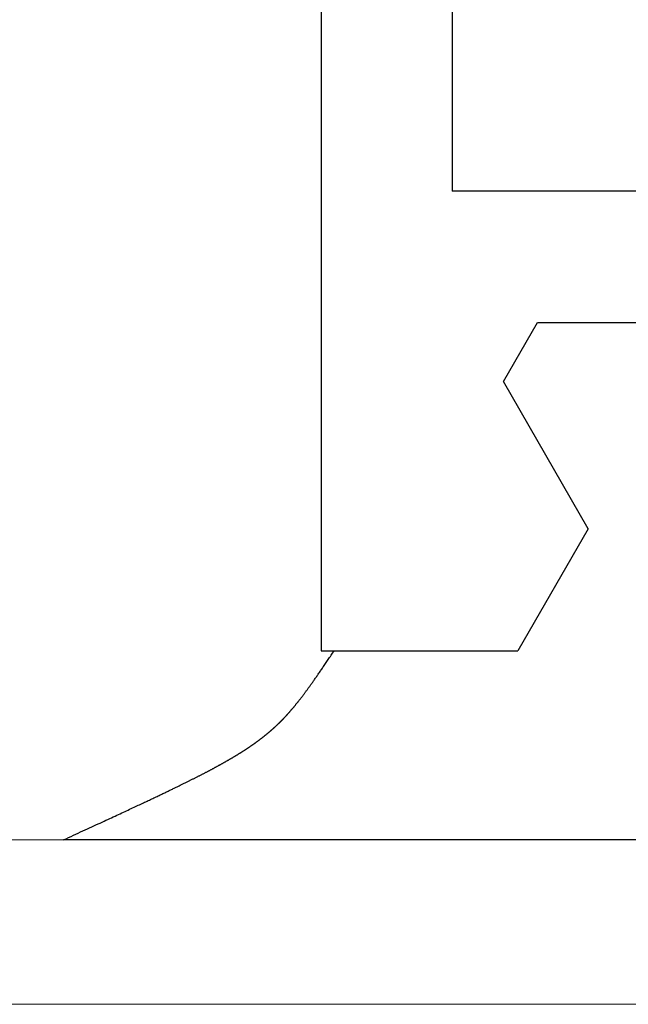
# Model space of a CAD drawing. Extents: x 0 to 45.8, y -1.1 to 62.2.
# Drawn here: x 18.2 to 18.4, y 14 to 14.3 of the extents above; entities that cross this region are included whole.
import ezdxf

# ---------------------------------------------------------------- set-up
doc = ezdxf.new("R2010")
doc.units = 0
doc.header["$MEASUREMENT"] = 0
doc.layers.get('0').update_dxf_attribs({"linetype": 'CONTINUOUS'})
for name, color, linetype, lineweight in [('GLASS', 121, 'CONTINUOUS', 5), ('Object', 7, 'CONTINUOUS', 30), ('OBJECT DETAIL', 254, 'CONTINUOUS', 25)]:
    doc.layers.add(name, color=color, linetype=linetype, lineweight=lineweight)

# ---------------------------------------------------------------- blocks, each defined once
blk = doc.blocks.new('GLSTOP')
for p, q in [((-0.42111, -0.12513), (-0.77053, -0.12513)), ((-0.77053, -0.12513), (-0.76955, -0.12558)), ((-0.76955, -0.12558), (-0.76858, -0.12602)), ((-0.76858, -0.12602), (-0.76764, -0.12646)), ((-0.76764, -0.12646), (-0.7667, -0.12689)), ((-0.7667, -0.12689), (-0.76578, -0.12731)), ((-0.76578, -0.12731), (-0.76488, -0.12773)), ((-0.76488, -0.12773), (-0.76398, -0.12814)), ((-0.76398, -0.12814), (-0.76311, -0.12854)), ((-0.76311, -0.12854), (-0.76224, -0.12894)), ((-0.76224, -0.12894), (-0.7614, -0.12933)), ((-0.7614, -0.12933), (-0.76056, -0.12971)), ((-0.76056, -0.12971), (-0.75974, -0.13009)), ((-0.75974, -0.13009), (-0.75893, -0.13046)), ((-0.75893, -0.13046), (-0.75813, -0.13083)), ((-0.75813, -0.13083), (-0.75735, -0.13119)), ((-0.75735, -0.13119), (-0.75658, -0.13155)), ((-0.75658, -0.13155), (-0.75582, -0.1319)), ((-0.75582, -0.1319), (-0.75508, -0.13224)), ((-0.75508, -0.13224), (-0.75435, -0.13258)), ((-0.75435, -0.13258), (-0.75363, -0.13291)), ((-0.75363, -0.13291), (-0.75292, -0.13324)), ((-0.75292, -0.13324), (-0.75222, -0.13356)), ((-0.75222, -0.13356), (-0.75154, -0.13388)), ((-0.75154, -0.13388), (-0.75087, -0.13419)), ((-0.75087, -0.13419), (-0.75021, -0.1345)), ((-0.75021, -0.1345), (-0.74956, -0.1348)), ((-0.74956, -0.1348), (-0.74892, -0.1351)), ((-0.74892, -0.1351), (-0.74829, -0.13539)), ((-0.74829, -0.13539), (-0.74767, -0.13568)), ((-0.74767, -0.13568), (-0.74707, -0.13596)), ((-0.74707, -0.13596), (-0.74647, -0.13624)), ((-0.74647, -0.13624), (-0.74588, -0.13651)), ((-0.74588, -0.13651), (-0.74531, -0.13678)), ((-0.74531, -0.13678), (-0.74474, -0.13704)), ((-0.74474, -0.13704), (-0.74418, -0.1373)), ((-0.74418, -0.1373), (-0.74364, -0.13756)), ((-0.74364, -0.13756), (-0.7431, -0.13781)), ((-0.7431, -0.13781), (-0.74257, -0.13806)), ((-0.74257, -0.13806), (-0.74205, -0.1383)), ((-0.74205, -0.1383), (-0.74154, -0.13854)), ((-0.74154, -0.13854), (-0.74104, -0.13877)), ((-0.74104, -0.13877), (-0.74055, -0.139)), ((-0.74055, -0.139), (-0.74007, -0.13923)), ((-0.74007, -0.13923), (-0.73959, -0.13946)), ((-0.73959, -0.13946), (-0.73912, -0.13968)), ((-0.73912, -0.13968), (-0.73867, -0.13989)), ((-0.73867, -0.13989), (-0.73821, -0.1401)), ((-0.73821, -0.1401), (-0.73777, -0.14031)), ((-0.73777, -0.14031), (-0.73733, -0.14052)), ((-0.73733, -0.14052), (-0.73691, -0.14072)), ((-0.73691, -0.14072), (-0.73648, -0.14092)), ((-0.73648, -0.14092), (-0.73607, -0.14112)), ((-0.73607, -0.14112), (-0.73566, -0.14131)), ((-0.73566, -0.14131), (-0.73526, -0.1415)), ((-0.73526, -0.1415), (-0.73487, -0.14169)), ((-0.73487, -0.14169), (-0.73448, -0.14188)), ((-0.73448, -0.14188), (-0.7341, -0.14206)), ((-0.7341, -0.14206), (-0.73372, -0.14224)), ((-0.73372, -0.14224), (-0.73335, -0.14241)), ((-0.73335, -0.14241), (-0.73299, -0.14259)), ((-0.73299, -0.14259), (-0.73263, -0.14276)), ((-0.73263, -0.14276), (-0.73227, -0.14293)), ((-0.73227, -0.14293), (-0.73193, -0.14309)), ((-0.73193, -0.14309), (-0.73158, -0.14326)), ((-0.73158, -0.14326), (-0.73125, -0.14342)), ((-0.73125, -0.14342), (-0.73091, -0.14358)), ((-0.73091, -0.14358), (-0.73058, -0.14374)), ((-0.73058, -0.14374), (-0.73026, -0.1439)), ((-0.73026, -0.1439), (-0.72994, -0.14405)), ((-0.72994, -0.14405), (-0.72962, -0.1442)), ((-0.72962, -0.1442), (-0.72931, -0.14435)), ((-0.72931, -0.14435), (-0.729, -0.1445)), ((-0.729, -0.1445), (-0.7287, -0.14465)), ((-0.7287, -0.14465), (-0.7284, -0.1448)), ((-0.7284, -0.1448), (-0.7281, -0.14494)), ((-0.7281, -0.14494), (-0.72781, -0.14508)), ((-0.72781, -0.14508), (-0.72752, -0.14523)), ((-0.72752, -0.14523), (-0.72723, -0.14537)), ((-0.72723, -0.14537), (-0.72694, -0.14551)), ((-0.72694, -0.14551), (-0.72666, -0.14565)), ((-0.72666, -0.14565), (-0.72638, -0.14578)), ((-0.72638, -0.14578), (-0.7261, -0.14592)), ((-0.7261, -0.14592), (-0.72582, -0.14605)), ((-0.72582, -0.14605), (-0.72555, -0.14619)), ((-0.72555, -0.14619), (-0.72528, -0.14632)), ((-0.72528, -0.14632), (-0.72501, -0.14646)), ((-0.72501, -0.14646), (-0.72474, -0.14659)), ((-0.72474, -0.14659), (-0.72448, -0.14672)), ((-0.72448, -0.14672), (-0.72421, -0.14685)), ((-0.72421, -0.14685), (-0.72395, -0.14698)), ((-0.72395, -0.14698), (-0.7237, -0.1471)), ((-0.7237, -0.1471), (-0.72344, -0.14723)), ((-0.72344, -0.14723), (-0.72319, -0.14736)), ((-0.72319, -0.14736), (-0.72293, -0.14748)), ((-0.72293, -0.14748), (-0.72268, -0.14761)), ((-0.72268, -0.14761), (-0.72243, -0.14773)), ((-0.72243, -0.14773), (-0.72219, -0.14785)), ((-0.72219, -0.14785), (-0.72194, -0.14797)), ((-0.72194, -0.14797), (-0.7217, -0.1481)), ((-0.7217, -0.1481), (-0.72146, -0.14822)), ((-0.72146, -0.14822), (-0.72122, -0.14834)), ((-0.72122, -0.14834), (-0.72099, -0.14845)), ((-0.72099, -0.14845), (-0.72075, -0.14857)), ((-0.72075, -0.14857), (-0.72052, -0.14869)), ((-0.72052, -0.14869), (-0.72029, -0.14881)), ((-0.72029, -0.14881), (-0.72006, -0.14892)), ((-0.72006, -0.14892), (-0.71983, -0.14904)), ((-0.71983, -0.14904), (-0.71961, -0.14915)), ((-0.71961, -0.14915), (-0.71938, -0.14926)), ((-0.71938, -0.14926), (-0.71916, -0.14938)), ((-0.71916, -0.14938), (-0.71894, -0.14949)), ((-0.71894, -0.14949), (-0.71872, -0.1496)), ((-0.71872, -0.1496), (-0.71851, -0.14971)), ((-0.71851, -0.14971), (-0.71829, -0.14982)), ((-0.71829, -0.14982), (-0.71808, -0.14993)), ((-0.71808, -0.14993), (-0.71786, -0.15004)), ((-0.71786, -0.15004), (-0.71765, -0.15015)), ((-0.71765, -0.15015), (-0.71744, -0.15025)), ((-0.71744, -0.15025), (-0.71724, -0.15036)), ((-0.71724, -0.15036), (-0.71703, -0.15047)), ((-0.71703, -0.15047), (-0.71683, -0.15057)), ((-0.71683, -0.15057), (-0.71662, -0.15068)), ((-0.71662, -0.15068), (-0.71642, -0.15078)), ((-0.71642, -0.15078), (-0.71622, -0.15089)), ((-0.71622, -0.15089), (-0.71602, -0.15099)), ((-0.71602, -0.15099), (-0.71582, -0.1511)), ((-0.71582, -0.1511), (-0.71563, -0.1512)), ((-0.71563, -0.1512), (-0.71543, -0.1513)), ((-0.71543, -0.1513), (-0.71524, -0.1514)), ((-0.71524, -0.1514), (-0.71505, -0.1515)), ((-0.71505, -0.1515), (-0.71486, -0.1516)), ((-0.71486, -0.1516), (-0.71467, -0.1517)), ((-0.71467, -0.1517), (-0.71448, -0.1518)), ((-0.71448, -0.1518), (-0.71429, -0.1519)), ((-0.71429, -0.1519), (-0.71411, -0.152)), ((-0.71411, -0.152), (-0.71392, -0.1521)), ((-0.71392, -0.1521), (-0.71374, -0.1522)), ((-0.71374, -0.1522), (-0.71355, -0.1523)), ((-0.71355, -0.1523), (-0.71337, -0.15239)), ((-0.71337, -0.15239), (-0.71319, -0.15249)), ((-0.71319, -0.15249), (-0.71301, -0.15259)), ((-0.71301, -0.15259), (-0.71283, -0.15268)), ((-0.71283, -0.15268), (-0.71266, -0.15278)), ((-0.71266, -0.15278), (-0.71248, -0.15288)), ((-0.71248, -0.15288), (-0.7123, -0.15297)), ((-0.7123, -0.15297), (-0.71213, -0.15307)), ((-0.71213, -0.15307), (-0.71195, -0.15316)), ((-0.71195, -0.15316), (-0.71178, -0.15326)), ((-0.71178, -0.15326), (-0.71161, -0.15335)), ((-0.71161, -0.15335), (-0.71144, -0.15344)), ((-0.71144, -0.15344), (-0.71127, -0.15354)), ((-0.71127, -0.15354), (-0.7111, -0.15363)), ((-0.7111, -0.15363), (-0.71093, -0.15372)), ((-0.71093, -0.15372), (-0.71076, -0.15382)), ((-0.71076, -0.15382), (-0.71059, -0.15391)), ((-0.71059, -0.15391), (-0.71043, -0.154)), ((-0.71043, -0.154), (-0.71026, -0.1541)), ((-0.71026, -0.1541), (-0.71009, -0.15419)), ((-0.71009, -0.15419), (-0.70993, -0.15428)), ((-0.70993, -0.15428), (-0.70977, -0.15437)), ((-0.70977, -0.15437), (-0.7096, -0.15446)), ((-0.7096, -0.15446), (-0.70944, -0.15456)), ((-0.70944, -0.15456), (-0.70928, -0.15465)), ((-0.70928, -0.15465), (-0.70912, -0.15474)), ((-0.70912, -0.15474), (-0.70895, -0.15483)), ((-0.70895, -0.15483), (-0.70879, -0.15492)), ((-0.70879, -0.15492), (-0.70863, -0.15501)), ((-0.70863, -0.15501), (-0.70847, -0.1551)), ((-0.70847, -0.1551), (-0.70832, -0.15519)), ((-0.70832, -0.15519), (-0.70816, -0.15528)), ((-0.70816, -0.15528), (-0.708, -0.15537)), ((-0.708, -0.15537), (-0.70784, -0.15547)), ((-0.70784, -0.15547), (-0.70769, -0.15556)), ((-0.70769, -0.15556), (-0.70753, -0.15565)), ((-0.70753, -0.15565), (-0.70738, -0.15574)), ((-0.70738, -0.15574), (-0.70722, -0.15583)), ((-0.70722, -0.15583), (-0.70707, -0.15592)), ((-0.70707, -0.15592), (-0.70691, -0.15601)), ((-0.70691, -0.15601), (-0.70676, -0.1561)), ((-0.70676, -0.1561), (-0.70661, -0.15618)), ((-0.70661, -0.15618), (-0.70646, -0.15627)), ((-0.70646, -0.15627), (-0.7063, -0.15636)), ((-0.7063, -0.15636), (-0.70615, -0.15645)), ((-0.70615, -0.15645), (-0.706, -0.15654)), ((-0.706, -0.15654), (-0.70585, -0.15663)), ((-0.70585, -0.15663), (-0.7057, -0.15672)), ((-0.7057, -0.15672), (-0.70555, -0.15681)), ((-0.70555, -0.15681), (-0.70541, -0.1569)), ((-0.70541, -0.1569), (-0.70526, -0.15699)), ((-0.70526, -0.15699), (-0.70511, -0.15707)), ((-0.70511, -0.15707), (-0.70497, -0.15716)), ((-0.70497, -0.15716), (-0.70482, -0.15725)), ((-0.70482, -0.15725), (-0.70467, -0.15734)), ((-0.70467, -0.15734), (-0.70453, -0.15743)), ((-0.70453, -0.15743), (-0.70438, -0.15752)), ((-0.70438, -0.15752), (-0.70424, -0.1576)), ((-0.70424, -0.1576), (-0.7041, -0.15769)), ((-0.7041, -0.15769), (-0.70395, -0.15778)), ((-0.70395, -0.15778), (-0.70381, -0.15787)), ((-0.70381, -0.15787), (-0.70367, -0.15796)), ((-0.70367, -0.15796), (-0.70353, -0.15804)), ((-0.70353, -0.15804), (-0.70339, -0.15813)), ((-0.70339, -0.15813), (-0.70325, -0.15822)), ((-0.70325, -0.15822), (-0.70311, -0.15831)), ((-0.70311, -0.15831), (-0.70297, -0.15839)), ((-0.70297, -0.15839), (-0.70283, -0.15848)), ((-0.70283, -0.15848), (-0.70269, -0.15857)), ((-0.70269, -0.15857), (-0.70255, -0.15866)), ((-0.70255, -0.15866), (-0.70241, -0.15874)), ((-0.70241, -0.15874), (-0.70228, -0.15883)), ((-0.70228, -0.15883), (-0.70214, -0.15892)), ((-0.70214, -0.15892), (-0.702, -0.159)), ((-0.702, -0.159), (-0.70187, -0.15909)), ((-0.70187, -0.15909), (-0.70173, -0.15918)), ((-0.70173, -0.15918), (-0.7016, -0.15926)), ((-0.7016, -0.15926), (-0.70146, -0.15935)), ((-0.70146, -0.15935), (-0.70133, -0.15944)), ((-0.70133, -0.15944), (-0.7012, -0.15953)), ((-0.7012, -0.15953), (-0.70107, -0.15961)), ((-0.70107, -0.15961), (-0.70093, -0.1597)), ((-0.70093, -0.1597), (-0.7008, -0.15979)), ((-0.7008, -0.15979), (-0.70067, -0.15987)), ((-0.70067, -0.15987), (-0.70054, -0.15996)), ((-0.70054, -0.15996), (-0.70041, -0.16004)), ((-0.70041, -0.16004), (-0.70028, -0.16013)), ((-0.70028, -0.16013), (-0.70015, -0.16022)), ((-0.70015, -0.16022), (-0.70002, -0.1603)), ((-0.70002, -0.1603), (-0.69989, -0.16039)), ((-0.69989, -0.16039), (-0.69976, -0.16048)), ((-0.69976, -0.16048), (-0.69963, -0.16056)), ((-0.69963, -0.16056), (-0.69951, -0.16065)), ((-0.69951, -0.16065), (-0.69938, -0.16074)), ((-0.69938, -0.16074), (-0.69925, -0.16082)), ((-0.69925, -0.16082), (-0.69913, -0.16091)), ((-0.69913, -0.16091), (-0.699, -0.161)), ((-0.699, -0.161), (-0.69888, -0.16108)), ((-0.69888, -0.16108), (-0.69875, -0.16117)), ((-0.69875, -0.16117), (-0.69863, -0.16125)), ((-0.69863, -0.16125), (-0.6985, -0.16134)), ((-0.6985, -0.16134), (-0.69838, -0.16143)), ((-0.69838, -0.16143), (-0.69826, -0.16151)), ((-0.69826, -0.16151), (-0.69813, -0.1616)), ((-0.69813, -0.1616), (-0.69801, -0.16168)), ((-0.69801, -0.16168), (-0.69789, -0.16177)), ((-0.69789, -0.16177), (-0.69777, -0.16186)), ((-0.69777, -0.16186), (-0.69765, -0.16194)), ((-0.69765, -0.16194), (-0.69753, -0.16203)), ((-0.69753, -0.16203), (-0.69741, -0.16212)), ((-0.69741, -0.16212), (-0.69729, -0.1622)), ((-0.69729, -0.1622), (-0.69717, -0.16229)), ((-0.69717, -0.16229), (-0.69705, -0.16237)), ((-0.69705, -0.16237), (-0.69693, -0.16246)), ((-0.69693, -0.16246), (-0.69681, -0.16255)), ((-0.69681, -0.16255), (-0.69669, -0.16263)), ((-0.69669, -0.16263), (-0.69657, -0.16272)), ((-0.69657, -0.16272), (-0.69646, -0.16281)), ((-0.69646, -0.16281), (-0.69634, -0.16289)), ((-0.69634, -0.16289), (-0.69622, -0.16298)), ((-0.69622, -0.16298), (-0.69611, -0.16307)), ((-0.69611, -0.16307), (-0.69599, -0.16315)), ((-0.69599, -0.16315), (-0.69588, -0.16324)), ((-0.69588, -0.16324), (-0.69576, -0.16332)), ((-0.69576, -0.16332), (-0.69565, -0.16341)), ((-0.69565, -0.16341), (-0.69553, -0.1635)), ((-0.69553, -0.1635), (-0.69542, -0.16358)), ((-0.69542, -0.16358), (-0.6953, -0.16367)), ((-0.6953, -0.16367), (-0.69519, -0.16376)), ((-0.69519, -0.16376), (-0.69508, -0.16384)), ((-0.69508, -0.16384), (-0.69496, -0.16393)), ((-0.69496, -0.16393), (-0.69485, -0.16402)), ((-0.69485, -0.16402), (-0.69474, -0.1641)), ((-0.69474, -0.1641), (-0.69463, -0.16419)), ((-0.69463, -0.16419), (-0.69452, -0.16428)), ((-0.69452, -0.16428), (-0.69441, -0.16437)), ((-0.69441, -0.16437), (-0.6943, -0.16445)), ((-0.6943, -0.16445), (-0.69419, -0.16454)), ((-0.69419, -0.16454), (-0.69408, -0.16463)), ((-0.69408, -0.16463), (-0.69397, -0.16471)), ((-0.69397, -0.16471), (-0.69386, -0.1648)), ((-0.69386, -0.1648), (-0.69375, -0.16489)), ((-0.69375, -0.16489), (-0.69364, -0.16498)), ((-0.69364, -0.16498), (-0.69353, -0.16506)), ((-0.69353, -0.16506), (-0.69342, -0.16515)), ((-0.69342, -0.16515), (-0.69331, -0.16524)), ((-0.69331, -0.16524), (-0.69321, -0.16533)), ((-0.69321, -0.16533), (-0.6931, -0.16541)), ((-0.6931, -0.16541), (-0.69299, -0.1655)), ((-0.69299, -0.1655), (-0.69289, -0.16559)), ((-0.69289, -0.16559), (-0.69278, -0.16568)), ((-0.69278, -0.16568), (-0.69267, -0.16576)), ((-0.69267, -0.16576), (-0.69257, -0.16585)), ((-0.69257, -0.16585), (-0.69246, -0.16594)), ((-0.69246, -0.16594), (-0.69236, -0.16603)), ((-0.69236, -0.16603), (-0.69225, -0.16612)), ((-0.69225, -0.16612), (-0.69215, -0.16621)), ((-0.69215, -0.16621), (-0.69204, -0.16629)), ((-0.69204, -0.16629), (-0.69194, -0.16638)), ((-0.69194, -0.16638), (-0.69184, -0.16647)), ((-0.69184, -0.16647), (-0.69173, -0.16656)), ((-0.69173, -0.16656), (-0.69163, -0.16665)), ((-0.69163, -0.16665), (-0.69153, -0.16674)), ((-0.69153, -0.16674), (-0.69142, -0.16683)), ((-0.69142, -0.16683), (-0.69132, -0.16692)), ((-0.69132, -0.16692), (-0.69122, -0.16701)), ((-0.69122, -0.16701), (-0.69112, -0.16709)), ((-0.69112, -0.16709), (-0.69102, -0.16718)), ((-0.69102, -0.16718), (-0.69092, -0.16727)), ((-0.69092, -0.16727), (-0.69081, -0.16736)), ((-0.69081, -0.16736), (-0.69071, -0.16745)), ((-0.69071, -0.16745), (-0.69061, -0.16754)), ((-0.69061, -0.16754), (-0.69051, -0.16763)), ((-0.69051, -0.16763), (-0.69041, -0.16772)), ((-0.69041, -0.16772), (-0.69031, -0.16781)), ((-0.69031, -0.16781), (-0.69021, -0.1679)), ((-0.69021, -0.1679), (-0.69011, -0.16799)), ((-0.69011, -0.16799), (-0.69001, -0.16808)), ((-0.69001, -0.16808), (-0.68992, -0.16817)), ((-0.68992, -0.16817), (-0.68982, -0.16827)), ((-0.68982, -0.16827), (-0.68972, -0.16836)), ((-0.68972, -0.16836), (-0.68962, -0.16845)), ((-0.68962, -0.16845), (-0.68952, -0.16854)), ((-0.68952, -0.16854), (-0.68942, -0.16863)), ((-0.68942, -0.16863), (-0.68933, -0.16872)), ((-0.68933, -0.16872), (-0.68923, -0.16881)), ((-0.68923, -0.16881), (-0.68913, -0.1689)), ((-0.68913, -0.1689), (-0.68904, -0.169)), ((-0.68904, -0.169), (-0.68894, -0.16909)), ((-0.68894, -0.16909), (-0.68884, -0.16918)), ((-0.68884, -0.16918), (-0.68874, -0.16927)), ((-0.68874, -0.16927), (-0.68865, -0.16937)), ((-0.68865, -0.16937), (-0.68855, -0.16946)), ((-0.68855, -0.16946), (-0.68846, -0.16955)), ((-0.68846, -0.16955), (-0.68836, -0.16965)), ((-0.68836, -0.16965), (-0.68826, -0.16974)), ((-0.68826, -0.16974), (-0.68817, -0.16983)), ((-0.68817, -0.16983), (-0.68807, -0.16993)), ((-0.68807, -0.16993), (-0.68798, -0.17002)), ((-0.68798, -0.17002), (-0.68788, -0.17012)), ((-0.68788, -0.17012), (-0.68779, -0.17021)), ((-0.68779, -0.17021), (-0.68769, -0.17031)), ((-0.68769, -0.17031), (-0.68759, -0.1704)), ((-0.68759, -0.1704), (-0.6875, -0.1705)), ((-0.6875, -0.1705), (-0.6874, -0.1706)), ((-0.6874, -0.1706), (-0.68731, -0.17069)), ((-0.68731, -0.17069), (-0.68721, -0.17079)), ((-0.68721, -0.17079), (-0.68712, -0.17089)), ((-0.68712, -0.17089), (-0.68702, -0.17099)), ((-0.68702, -0.17099), (-0.68693, -0.17109)), ((-0.68693, -0.17109), (-0.68683, -0.17119)), ((-0.68683, -0.17119), (-0.68674, -0.17128)), ((-0.68674, -0.17128), (-0.68664, -0.17138)), ((-0.68664, -0.17138), (-0.68654, -0.17149)), ((-0.68654, -0.17149), (-0.68645, -0.17159)), ((-0.68645, -0.17159), (-0.68635, -0.17169)), ((-0.68635, -0.17169), (-0.68626, -0.17179)), ((-0.68626, -0.17179), (-0.68616, -0.17189)), ((-0.68616, -0.17189), (-0.68606, -0.17199)), ((-0.68606, -0.17199), (-0.68597, -0.1721)), ((-0.68597, -0.1721), (-0.68587, -0.1722)), ((-0.68587, -0.1722), (-0.68578, -0.17231)), ((-0.68578, -0.17231), (-0.68568, -0.17241)), ((-0.68568, -0.17241), (-0.68558, -0.17252)), ((-0.68558, -0.17252), (-0.68548, -0.17262)), ((-0.68548, -0.17262), (-0.68539, -0.17273)), ((-0.68539, -0.17273), (-0.68529, -0.17284)), ((-0.68529, -0.17284), (-0.68519, -0.17295)), ((-0.68519, -0.17295), (-0.6851, -0.17305)), ((-0.6851, -0.17305), (-0.685, -0.17316)), ((-0.685, -0.17316), (-0.6849, -0.17327)), ((-0.6849, -0.17327), (-0.6848, -0.17338)), ((-0.6848, -0.17338), (-0.6847, -0.17349)), ((-0.6847, -0.17349), (-0.6846, -0.17361)), ((-0.6846, -0.17361), (-0.6845, -0.17372)), ((-0.6845, -0.17372), (-0.68441, -0.17383)), ((-0.68441, -0.17383), (-0.68431, -0.17395)), ((-0.68431, -0.17395), (-0.68421, -0.17406)), ((-0.68421, -0.17406), (-0.68411, -0.17418)), ((-0.68411, -0.17418), (-0.684, -0.17429)), ((-0.684, -0.17429), (-0.6839, -0.17441)), ((-0.6839, -0.17441), (-0.6838, -0.17453)), ((-0.6838, -0.17453), (-0.6837, -0.17465)), ((-0.6837, -0.17465), (-0.6836, -0.17477)), ((-0.6836, -0.17477), (-0.6835, -0.17489)), ((-0.6835, -0.17489), (-0.6834, -0.17501)), ((-0.6834, -0.17501), (-0.68329, -0.17513)), ((-0.68329, -0.17513), (-0.68319, -0.17525)), ((-0.68319, -0.17525), (-0.68309, -0.17537)), ((-0.68309, -0.17537), (-0.68298, -0.1755)), ((-0.68298, -0.1755), (-0.68288, -0.17562)), ((-0.68288, -0.17562), (-0.68277, -0.17575)), ((-0.68277, -0.17575), (-0.68267, -0.17588)), ((-0.68267, -0.17588), (-0.68256, -0.176)), ((-0.68256, -0.176), (-0.68246, -0.17613)), ((-0.68246, -0.17613), (-0.68235, -0.17626)), ((-0.68235, -0.17626), (-0.68224, -0.17639)), ((-0.68224, -0.17639), (-0.68213, -0.17652)), ((-0.68213, -0.17652), (-0.68203, -0.17666)), ((-0.68203, -0.17666), (-0.68192, -0.17679)), ((-0.68192, -0.17679), (-0.68181, -0.17692)), ((-0.68181, -0.17692), (-0.6817, -0.17706)), ((-0.6817, -0.17706), (-0.68159, -0.17719)), ((-0.68159, -0.17719), (-0.68148, -0.17733)), ((-0.68148, -0.17733), (-0.68137, -0.17747)), ((-0.68137, -0.17747), (-0.68126, -0.17761)), ((-0.68126, -0.17761), (-0.68115, -0.17775)), ((-0.68115, -0.17775), (-0.68103, -0.17789)), ((-0.68103, -0.17789), (-0.68092, -0.17804)), ((-0.68092, -0.17804), (-0.6808, -0.17818)), ((-0.6808, -0.17818), (-0.68069, -0.17833)), ((-0.68069, -0.17833), (-0.68057, -0.17848)), ((-0.68057, -0.17848), (-0.68045, -0.17863)), ((-0.68045, -0.17863), (-0.68034, -0.17878)), ((-0.68034, -0.17878), (-0.68022, -0.17893)), ((-0.68022, -0.17893), (-0.6801, -0.17909)), ((-0.6801, -0.17909), (-0.67997, -0.17924)), ((-0.67997, -0.17924), (-0.67985, -0.1794)), ((-0.67985, -0.1794), (-0.67973, -0.17957)), ((-0.67973, -0.17957), (-0.6796, -0.17973)), ((-0.6796, -0.17973), (-0.67947, -0.1799)), ((-0.67947, -0.1799), (-0.67935, -0.18007)), ((-0.67935, -0.18007), (-0.67922, -0.18024)), ((-0.67922, -0.18024), (-0.67908, -0.18041)), ((-0.67908, -0.18041), (-0.67895, -0.18059)), ((-0.67895, -0.18059), (-0.67882, -0.18076)), ((-0.67882, -0.18076), (-0.67868, -0.18095)), ((-0.67868, -0.18095), (-0.67854, -0.18113)), ((-0.67854, -0.18113), (-0.6784, -0.18132)), ((-0.6784, -0.18132), (-0.67826, -0.18151)), ((-0.67826, -0.18151), (-0.67812, -0.1817)), ((-0.67812, -0.1817), (-0.67798, -0.1819)), ((-0.67798, -0.1819), (-0.67783, -0.1821)), ((-0.67783, -0.1821), (-0.67768, -0.1823)), ((-0.67768, -0.1823), (-0.67753, -0.1825)), ((-0.67753, -0.1825), (-0.67738, -0.18271)), ((-0.67738, -0.18271), (-0.67722, -0.18293)), ((-0.67722, -0.18293), (-0.67707, -0.18314)), ((-0.67707, -0.18314), (-0.67691, -0.18336)), ((-0.67691, -0.18336), (-0.67675, -0.18358)), ((-0.67675, -0.18358), (-0.67658, -0.18381)), ((-0.67658, -0.18381), (-0.67642, -0.18404)), ((-0.67642, -0.18404), (-0.67625, -0.18428)), ((-0.67625, -0.18428), (-0.67608, -0.18451)), ((-0.67608, -0.18451), (-0.67591, -0.18476)), ((-0.67591, -0.18476), (-0.67573, -0.185)), ((-0.67573, -0.185), (-0.67555, -0.18525)), ((-0.67555, -0.18525), (-0.67537, -0.18551)), ((-0.67537, -0.18551), (-0.67519, -0.18577)), ((-0.67519, -0.18577), (-0.67501, -0.18603)), ((-0.67501, -0.18603), (-0.67482, -0.1863)), ((-0.67482, -0.1863), (-0.67463, -0.18657)), ((-0.67463, -0.18657), (-0.67443, -0.18685)), ((-0.67443, -0.18685), (-0.67424, -0.18713)), ((-0.67424, -0.18713), (-0.67404, -0.18742)), ((-0.67404, -0.18742), (-0.67383, -0.18771)), ((-0.67383, -0.18771), (-0.67363, -0.188)), ((-0.67363, -0.188), (-0.67342, -0.18831)), ((-0.67342, -0.18831), (-0.67321, -0.18861)), ((-0.67321, -0.18861), (-0.67299, -0.18892)), ((-0.67299, -0.18892), (-0.67277, -0.18924)), ((-0.67277, -0.18924), (-0.67255, -0.18956)), ((-0.67255, -0.18956), (-0.67233, -0.18989)), ((-0.67233, -0.18989), (-0.6721, -0.19022)), ((-0.6721, -0.19022), (-0.67187, -0.19056)), ((-0.67187, -0.19056), (-0.67163, -0.1909)), ((-0.67163, -0.1909), (-0.6714, -0.19125)), ((-0.6714, -0.19125), (-0.67115, -0.1916)), ((-0.67115, -0.1916), (-0.67091, -0.19196)), ((-0.67091, -0.19196), (-0.67066, -0.19233)), ((-0.67066, -0.19233), (-0.67041, -0.1927)), ((-0.67041, -0.1927), (-0.67015, -0.19308)), ((-0.67015, -0.19308), (-0.66989, -0.19346)), ((-0.66989, -0.19346), (-0.66963, -0.19385)), ((-0.66963, -0.19385), (-0.66936, -0.19425)), ((-0.66936, -0.19425), (-0.66909, -0.19465)), ((-0.66909, -0.19465), (-0.66882, -0.19506)), ((-0.66882, -0.19506), (-0.66854, -0.19547)), ((-0.67238, -0.77852), (-0.67238, -0.19717)), ((-0.67238, -0.19717), (-0.61538, -0.19717)), ((-0.66854, -0.19547), (-0.66825, -0.19589)), ((-0.66825, -0.19589), (-0.66797, -0.19632)), ((-0.66797, -0.19632), (-0.66768, -0.19675)), ((-0.66768, -0.19675), (-0.66738, -0.1972)), ((-0.66738, -0.1972), (-0.59737, -0.1972)), ((-0.57052, -0.24372), (-0.59738, -0.1972)), ((-0.57052, -0.24372), (-0.60286, -0.29976)), ((-0.60286, -0.29976), (-0.58988, -0.32227)), ((-0.58987, -0.32227), (-0.40208, -0.32227)), ((-0.62238, -0.72849), (-0.62238, -0.37228)), ((-0.41488, -0.37228), (-0.62238, -0.37228))]:
    blk.add_line(p, q)
blk = doc.blocks.new('Horizontal Section GT18LM')
at = {"layer": 'GLASS'}
for p, q in [((9.16562, 2.3712), (11.90099, 2.3712)), ((9.16562, 2.30846), (11.93703, 2.30846))]:
    blk.add_line(p, q, dxfattribs=at)
at = {"layer": 'OBJECT DETAIL', "extrusion": (0, 0, -1), "zscale": -1, "rotation": 180}
blk.add_blockref('GLSTOP', (-12.35439, 2.24599), dxfattribs=at)

msp = doc.modelspace()

# ---------------------------------------------------------------- block references
at = {"layer": 'Object'}
msp.add_blockref('Horizontal Section GT18LM', (6.58334, 11.64882), dxfattribs=at)

doc.saveas('drawing.dxf')
